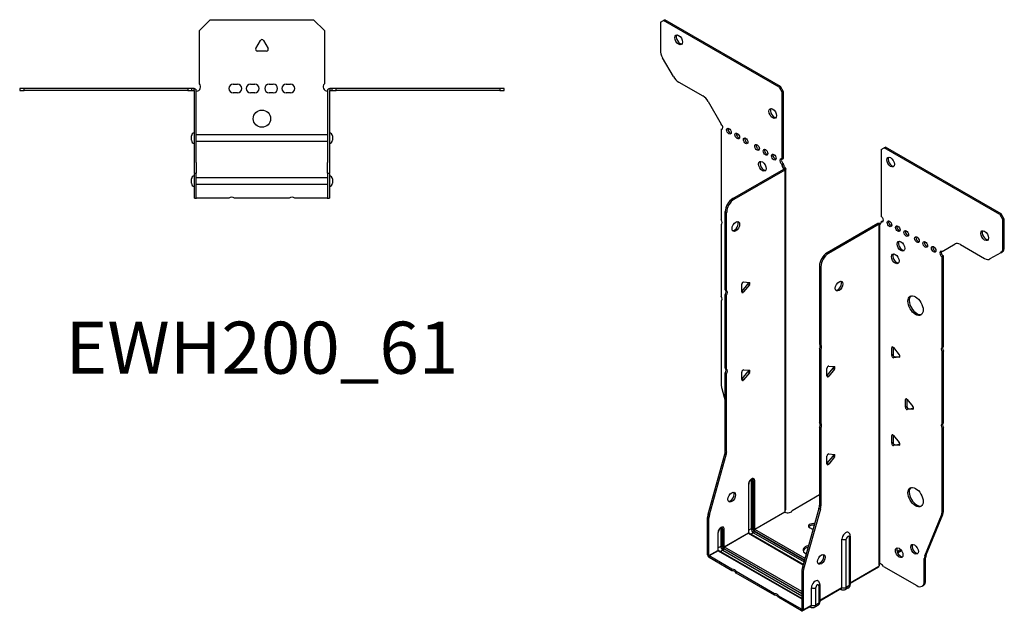
# Model space of a CAD drawing. Units: millimetres. Extents: x -268 to 345, y -350 to 395.
# Drawn here: x -112 to 345, y -350 to -75 of the extents above; entities that cross this region are included whole.
import ezdxf

# ---------------------------------------------------------------- set-up
doc = ezdxf.new("R2010")
doc.units = ezdxf.units.MM
doc.styles.get("Standard").update_dxf_attribs({"font": 'arial.ttf'})

# ---------------------------------------------------------------- blocks, each defined once
blk = doc.blocks.new('EWH200_61-Top')
at = {"layer": ''}
for p, q in [((-29, 26.98), (-24, 31.98)), ((-24, 31.98), (24, 31.98)), ((24, 31.98), (29, 26.98)), ((-29, 2.18), (-29, 26.98)), ((29, 26.98), (29, 2.18)), ((-2.86, 18.63), (-0.69, 22.38)), ((0.69, 22.38), (2.86, 18.63)), ((2.16, 17.43), (-2.16, 17.43)), ((-112.47, 0), (-112.47, -0.9)), ((-110.47, 0), (-112.47, 0)), ((-110.47, -0.9), (-110.47, 0)), ((-34.47, 0), (-110.47, 0)), ((-34.47, 0), (-34.47, -0.9)), ((-32.47, 0), (-34.47, 0)), ((-31.47, 0), (-32.47, 0)), ((-32.47, -0.9), (-32.47, 0)), ((-31.47, -0.6), (-31.47, 0)), ((-13.3, 1.98), (-11.3, 1.98)), ((-5.3, 1.98), (-3.3, 1.98)), ((3.3, 1.98), (5.3, 1.98)), ((11.3, 1.98), (13.3, 1.98)), ((32.47, 0), (31.47, 0)), ((31.47, 0), (31.47, -0.6)), ((34.47, 0), (32.47, 0)), ((32.47, 0), (32.47, -0.9)), ((34.47, -0.9), (34.47, 0)), ((110.47, 0), (34.47, 0)), ((112.47, 0), (110.47, 0)), ((110.47, 0), (110.47, -0.9)), ((112.47, -0.9), (112.47, 0)), ((-112.47, -0.9), (-110.47, -0.9)), ((-34.47, -0.9), (-110.47, -0.9)), ((-34.47, -0.9), (-32.47, -0.9)), ((-32.47, -0.9), (-31.47, -0.9)), ((-31.47, -0.9), (-31.47, -0.6)), ((-31.37, -34.37), (-31.37, -1)), ((-30.47, -34.37), (-30.47, -1)), ((-11.3, -2.02), (-13.3, -2.02)), ((-3.3, -2.02), (-5.3, -2.02)), ((5.3, -2.02), (3.3, -2.02)), ((13.3, -2.02), (11.3, -2.02)), ((30.47, -1), (30.47, -34.37)), ((31.37, -1), (31.37, -34.37)), ((31.47, -0.6), (31.47, -0.9)), ((31.47, -0.9), (32.47, -0.9)), ((32.47, -0.9), (34.47, -0.9)), ((110.47, -0.9), (34.47, -0.9)), ((110.47, -0.9), (112.47, -0.9)), ((-32.72, -24.03), (-32.72, -22.01)), ((-30.47, -21.42), (-30.37, -21.42)), ((-30.37, -21.42), (30.37, -21.42)), ((30.37, -21.42), (30.47, -21.42)), ((32.72, -22.01), (32.72, -24.03)), ((-30.37, -24.62), (-30.47, -24.62)), ((30.37, -24.62), (-30.37, -24.62)), ((30.47, -24.62), (30.37, -24.62)), ((-31.37, -39.37), (-31.37, -34.37)), ((-30.47, -34.37), (-30.47, -39.37)), ((30.47, -39.37), (30.47, -34.37)), ((31.37, -34.37), (31.37, -39.37)), ((-31.37, -39.37), (-31.37, -39.7)), ((-31.37, -39.37), (-30.47, -39.37)), ((-31.37, -50.69), (-31.37, -39.7)), ((-30.47, -39.7), (-30.47, -39.37)), ((-30.47, -50.69), (-30.47, -39.7)), ((30.47, -39.37), (30.47, -39.7)), ((30.47, -39.37), (31.37, -39.37)), ((30.47, -39.7), (30.47, -50.69)), ((31.37, -39.7), (31.37, -39.37)), ((31.37, -39.7), (31.37, -50.69)), ((-32.72, -44.03), (-32.72, -42.01)), ((-30.47, -41.42), (-30.37, -41.42)), ((-30.37, -44.62), (-30.47, -44.62)), ((-30.37, -41.42), (30.37, -41.42)), ((30.37, -44.62), (-30.37, -44.62)), ((30.37, -41.42), (30.47, -41.42)), ((30.47, -44.62), (30.37, -44.62)), ((32.72, -42.01), (32.72, -44.03)), ((-31.37, -51.02), (-31.37, -50.69)), ((-31.37, -51.02), (-30.47, -51.02)), ((-30.47, -50.69), (-30.47, -51.02)), ((-30.47, -51.02), (-30.37, -51.02)), ((-15.32, -51.02), (-30.37, -51.02)), ((12.68, -51.02), (-12.68, -51.02)), ((30.37, -51.02), (15.32, -51.02)), ((30.37, -51.02), (30.47, -51.02)), ((30.47, -51.02), (30.47, -50.69)), ((30.47, -51.02), (31.37, -51.02)), ((31.37, -50.69), (31.37, -51.02))]:
    blk.add_line(p, q, dxfattribs=at)
blk.add_circle((0, -14.02), 4, dxfattribs=at)
for centre, radius, start, end in [((-2.16, 18.23), 0.8, 150, 270), ((0, 21.98), 0.8, 30, 150), ((2.16, 18.23), 0.8, 270, 30), ((-30.5, 0.78), 2.05, 273.5755, 42.9703), ((-13.3, -0.02), 2, 90, 270), ((-11.3, -0.02), 2, 270, 90), ((-5.3, -0.02), 2, 90, 270), ((-3.3, -0.02), 2, 270, 90), ((3.3, -0.02), 2, 90, 270), ((5.3, -0.02), 2, 270, 90), ((11.3, -0.02), 2, 90, 270), ((13.3, -0.02), 2, 270, 90), ((30.5, 0.78), 2.05, 137.0297, 266.4245), ((-31.47, -1), 0.1, 0, 18.3265), ((-31.47, -1), 1, 0, 18.3265), ((31.47, -1), 1, 161.6735, 180), ((31.47, -1), 0.1, 161.6735, 180), ((-31.22, -22.01), 1.5, 95.7392, 180), ((31.22, -22.01), 1.5, 0, 84.2608), ((-31.22, -24.03), 1.5, 180, 264.2608), ((31.22, -24.03), 1.5, 275.7392, 0), ((-31.22, -42.01), 1.5, 95.7392, 180), ((31.22, -42.01), 1.5, 0, 84.2608), ((-31.22, -44.03), 1.5, 180, 264.2608), ((31.22, -44.03), 1.5, 275.7392, 0), ((-14, -52.52), 2, 48.5904, 131.4096), ((14, -52.52), 2, 48.5904, 131.4096)]:
    blk.add_arc(centre, radius, start, end, dxfattribs=at)
for points, knots in [([(-31.47, 0), (-31.34, 0), (-31.21, -0.03), (-30.97, -0.13), (-30.86, -0.2), (-30.71, -0.35), (-30.66, -0.41), (-30.58, -0.54), (-30.55, -0.61), (-30.52, -0.69)], [0, 0, 0, 0, 0.0398384, 0.0398384, 0.0791351, 0.0791351, 0.1025996, 0.1025996, 0.1260856, 0.1260856, 0.1260856, 0.1260856]), ([(30.52, -0.69), (30.56, -0.56), (30.63, -0.45), (30.8, -0.25), (30.9, -0.17), (31.08, -0.08), (31.16, -0.05), (31.31, -0.01), (31.39, 0), (31.47, 0)], [0, 0, 0, 0, 0.0388321, 0.0388321, 0.0776902, 0.0776902, 0.1017558, 0.1017558, 0.1257827, 0.1257827, 0.1257827, 0.1257827]), ([(-31.38, -0.97), (-31.38, -0.96), (-31.38, -0.95), (-31.39, -0.94), (-31.4, -0.93), (-31.42, -0.92), (-31.43, -0.91), (-31.45, -0.9), (-31.46, -0.9), (-31.47, -0.9)], [0, 0, 0, 0, 0.00270019, 0.00270019, 0.00577332, 0.00577332, 0.0095422, 0.0095422, 0.01545704, 0.01545704, 0.01545704, 0.01545704]), ([(-30.37, -1.27), (-30.39, -1.27), (-30.4, -1.27), (-30.41, -1.27), (-30.42, -1.27), (-30.44, -1.26), (-30.45, -1.26), (-30.46, -1.25), (-30.46, -1.24), (-30.47, -1.22), (-30.47, -1.21), (-30.47, -1.21)], [0, 0, 0, 0, 0.00414947, 0.00414947, 0.00985575, 0.00985575, 0.01607896, 0.01607896, 0.022844, 0.022844, 0.03216191, 0.03216191, 0.03216191, 0.03216191]), ([(30.47, -1.21), (30.47, -1.22), (30.47, -1.24), (30.46, -1.25), (30.45, -1.26), (30.44, -1.26), (30.43, -1.27), (30.41, -1.27), (30.4, -1.27), (30.39, -1.27), (30.38, -1.27), (30.37, -1.27)], [0, 0, 0, 0, 0.00748678, 0.00748678, 0.01585951, 0.01585951, 0.02318816, 0.02318816, 0.02824891, 0.02824891, 0.0322523, 0.0322523, 0.0322523, 0.0322523]), ([(31.47, -0.9), (31.47, -0.9), (31.45, -0.9), (31.43, -0.91), (31.42, -0.91), (31.4, -0.93), (31.4, -0.93), (31.39, -0.95), (31.38, -0.95), (31.38, -0.96), (31.38, -0.96), (31.38, -0.97)], [0, 0, 0, 0, 0.00360947, 0.00360947, 0.00631481, 0.00631481, 0.00848354, 0.00848354, 0.00949281, 0.00949281, 0.01048091, 0.01048091, 0.01048091, 0.01048091])]:
    blk.add_open_spline(points, degree=3, knots=knots, dxfattribs=at)
for points in [[(-30.43, -1.27), (-30.41, -1.27), (-30.39, -1.27), (-30.37, -1.27)], [(30.37, -1.27), (30.39, -1.27), (30.41, -1.27), (30.43, -1.27)]]:
    blk.add_open_spline(points, degree=3, dxfattribs=at)
blk = doc.blocks.new('EWH200_61-ISO')
at = {"layer": ''}
for p, q in [((-73.44, 146.54), (-72.02, 147.35)), ((-73.44, 146.54), (-73.44, 133.53)), ((-72.02, 147.35), (-71.38, 147.72)), ((-18.28, 116.33), (-72.02, 147.35)), ((-17.64, 116.69), (-71.38, 147.72)), ((-67.4, 121.39), (-72.4, 130.05)), ((-64.9, 118.75), (-53.69, 112.27)), ((-17.64, 116.69), (-18.28, 116.33)), ((-18.28, 116.33), (-16.87, 113.88)), ((-16.23, 114.24), (-17.64, 116.69)), ((-16.87, 113.88), (-16.23, 114.24)), ((-16.87, 82.85), (-16.87, 113.88)), ((-16.23, 83.22), (-16.23, 114.24)), ((-51.19, 109.63), (-45.15, 99.18)), ((-45.15, 99.18), (-45.15, 99.11)), ((-45.15, 96.8), (-44.51, 97.17)), ((-45.15, 96.8), (-45.15, 54.7)), ((29.06, 87.36), (30.47, 88.18)), ((29.06, 87.36), (29.06, 56.34)), ((30.47, 88.18), (31.11, 88.55)), ((84.21, 57.15), (30.47, 88.18)), ((84.85, 57.52), (31.11, 88.55)), ((-16.87, 82.85), (-16.23, 83.22)), ((-39.76, 64.65), (-16.16, 78.28)), ((-39.12, 64.29), (-15.52, 77.91)), ((-16.23, 80.77), (-16.87, 80.4)), ((-16.87, 79.99), (-16.87, 80.4)), ((-16.23, 80.36), (-16.87, 79.99)), ((-16.23, 80.36), (-16.23, 80.77)), ((-16.16, 78.43), (-15.95, 78.55)), ((-16.16, 78.28), (-16.16, 78.43)), ((-15.52, 77.91), (-16.16, 78.28)), ((-16.14, 78.29), (-15.34, 78.06)), ((-15.95, 78.55), (-15.52, 78.8)), ((-15.52, -80.48), (-15.52, 77.91)), ((-15.23, -79.73), (-15.23, 78.33)), ((-39.12, 64.29), (-39.76, 64.65)), ((-43.29, 22.21), (-43.29, 58.53)), ((-43.29, 58.53), (-42.66, 58.16)), ((-42.66, 21.85), (-42.66, 58.16)), ((84.85, 57.52), (84.21, 57.15)), ((84.21, 57.15), (85.62, 54.7)), ((86.26, 55.07), (84.85, 57.52)), ((85.62, 54.7), (86.26, 55.07)), ((86.26, 42.07), (86.26, 55.07)), ((-45.15, 52.54), (-45.15, 19.18)), ((27.57, 53.03), (3.97, 39.41)), ((28.21, 52.66), (4.61, 39.04)), ((28.21, 52.66), (27.57, 53.03)), ((28.23, 52.67), (27.83, 53.14)), ((28.21, -105.73), (28.21, 52.66)), ((28.56, 52.86), (28.35, 52.73)), ((28.35, 52.73), (28.35, -105.17)), ((28.99, 53.1), (28.56, 52.86)), ((29.06, 53.89), (29.69, 54.25)), ((29.06, 53.89), (29.06, 53.48)), ((85.62, 41.7), (85.62, 54.7)), ((57.34, 40.01), (63.38, 43.49)), ((65.88, 43.24), (77.09, 36.77)), ((86.26, 42.07), (85.62, 41.7)), ((4.61, 39.04), (3.97, 39.41)), ((57.98, 37.93), (57.34, 37.56)), ((57.34, -4.47), (57.34, 37.56)), ((57.98, -4.11), (57.98, 37.93)), ((84.59, 39.41), (79.59, 36.52)), ((84.59, 39.41), (85.23, 39.78)), ((0.44, 33.28), (0.44, -3.03)), ((0.44, 33.28), (1.07, 32.91)), ((1.07, 32.91), (1.07, -3.4)), ((-35.62, 21.29), (-35.62, 24.82)), ((-35.41, 21.58), (-32.76, 24.88)), ((-34.77, 25.88), (-32.12, 25.64)), ((-32.12, 24.51), (-34.77, 21.21)), ((-32.12, 24.51), (-32.76, 24.88)), ((-43.29, 22.21), (-42.66, 21.85)), ((-43.29, -14.28), (-43.29, 20.05)), ((-42.66, 19.69), (-43.29, 20.05)), ((-42.66, -14.65), (-42.66, 19.69)), ((-34.77, 21.21), (-35.41, 21.58)), ((-45.15, 17.02), (-45.15, -22.01)), ((0.44, -3.03), (1.07, -3.4)), ((34.54, -4.42), (33.97, -4.75)), ((34.61, -4.47), (34.61, -7.91)), ((57.34, -4.47), (57.98, -4.11)), ((0.44, -5.19), (0.44, -39.53)), ((1.07, -5.56), (0.44, -5.19)), ((1.07, -5.56), (1.07, -39.9)), ((33.97, -8.28), (33.97, -4.75)), ((34.61, -7.91), (33.97, -8.28)), ((34.82, -4.67), (37.47, -7.97)), ((35.46, -8.97), (34.82, -9.34)), ((37.47, -9.1), (34.82, -9.34)), ((35.46, -8.97), (37.75, -8.76)), ((37.68, -8.98), (37.47, -9.1)), ((57.98, -6.27), (57.34, -6.63)), ((57.34, -39.99), (57.34, -6.63)), ((57.98, -39.62), (57.98, -6.27)), ((4.72, -13.25), (7.37, -13.49)), ((-43.29, -14.28), (-42.66, -14.65)), ((-43.29, -52.57), (-43.29, -16.44)), ((-42.66, -16.81), (-43.29, -16.44)), ((-42.66, -52.94), (-42.66, -16.81)), ((-35.62, -19.54), (-35.62, -16)), ((-35.41, -19.24), (-32.76, -15.95)), ((-34.77, -14.95), (-32.12, -15.18)), ((-32.12, -16.31), (-34.77, -19.61)), ((-32.12, -16.31), (-32.76, -15.95)), ((3.87, -17.84), (3.87, -14.3)), ((4.08, -17.55), (6.73, -14.25)), ((4.08, -17.55), (4.72, -17.92)), ((7.37, -14.62), (4.72, -17.92)), ((6.73, -14.25), (7.37, -14.62)), ((-34.77, -19.61), (-35.41, -19.24)), ((-44.92, -23.61), (-43.29, -29.43)), ((40.9, -28.51), (40.34, -28.83)), ((40.34, -32.37), (40.34, -28.83)), ((40.97, -32), (40.34, -32.37)), ((40.97, -28.55), (40.97, -32)), ((41.18, -28.76), (43.83, -32.05)), ((41.82, -33.06), (41.18, -33.42)), ((43.83, -33.19), (41.18, -33.42)), ((41.82, -33.06), (44.11, -32.85)), ((44.04, -33.07), (43.83, -33.19)), ((0.44, -39.53), (1.07, -39.9)), ((57.34, -39.99), (57.98, -39.62)), ((0.44, -41.69), (0.44, -77.82)), ((1.07, -42.06), (0.44, -41.69)), ((1.07, -42.06), (1.07, -78.19)), ((34.54, -45.24), (33.97, -45.57)), ((33.97, -49.11), (33.97, -45.57)), ((34.61, -45.29), (34.61, -48.74)), ((34.82, -45.5), (37.47, -48.79)), ((57.98, -41.78), (57.34, -42.15)), ((57.34, -81.19), (57.34, -42.15)), ((57.98, -80.82), (57.98, -41.78)), ((34.61, -48.74), (33.97, -49.11)), ((35.46, -49.79), (34.82, -50.16)), ((37.47, -49.92), (34.82, -50.16)), ((35.46, -49.79), (37.75, -49.59)), ((37.68, -49.8), (37.47, -49.92)), ((-51.29, -82.02), (-43.53, -54.17)), ((-50.66, -82.38), (-42.89, -54.54)), ((-43.53, -54.17), (-42.89, -54.54)), ((-42.66, -52.94), (-43.29, -52.57)), ((4.72, -54.07), (7.37, -54.31)), ((3.87, -58.66), (3.87, -55.13)), ((4.08, -58.37), (6.73, -55.07)), ((4.08, -58.37), (4.72, -58.74)), ((7.37, -55.44), (4.72, -58.74)), ((6.73, -55.07), (7.37, -55.44)), ((-32.58, -68.29), (-32.58, -90.74)), ((-32.43, -90.54), (-32.43, -68.09)), ((-31.27, -66.43), (-31.27, -88.89)), ((-30.56, -88.89), (-30.56, -66.43)), ((-30.56, -66.43), (-30.32, -66.58)), ((-30.32, -66.58), (-30.32, -89.03)), ((-29.61, -89.03), (-29.61, -66.58)), ((-12.23, -80.28), (0.44, -72.97)), ((-50.66, -82.38), (-51.29, -82.02)), ((-29.61, -89.03), (-15.67, -80.98)), ((-15.64, -81.13), (-29.54, -89.15)), ((0.2, -79.42), (-7.56, -107.26)), ((0.84, -79.79), (-6.93, -107.63)), ((0.2, -79.42), (0.84, -79.79)), ((1.07, -78.19), (0.44, -77.82)), ((49.98, -101.02), (57.74, -82.15)), ((57.11, -82.51), (57.74, -82.15)), ((57.98, -80.82), (57.34, -81.19)), ((-51.53, -100.95), (-51.53, -83.61)), ((-51.53, -83.61), (-50.89, -83.98)), ((-50.89, -101.32), (-50.89, -83.98)), ((49.34, -101.39), (57.11, -82.51)), ((-46.72, -90.83), (-46.72, -98.91)), ((-46.57, -98.71), (-46.57, -90.62)), ((-45.41, -88.97), (-45.41, -97.05)), ((-44.7, -97.05), (-44.7, -88.97)), ((-44.7, -88.97), (-44.46, -89.11)), ((-44.46, -89.11), (-44.46, -97.19)), ((-43.75, -97.19), (-43.75, -89.11)), ((-43.75, -97.19), (-32.58, -90.74)), ((-32.51, -90.87), (-43.68, -97.32)), ((-32.51, -90.87), (-7.08, -105.55)), ((-31.27, -88.89), (-32.43, -89.56)), ((-7.04, -105.4), (-32.26, -90.84)), ((-30.24, -90.66), (-31.41, -91.33)), ((-30.24, -90.66), (-6.72, -104.24)), ((-29.89, -89.76), (-6.46, -103.29)), ((-6.52, -103.54), (-29.89, -90.05)), ((-6.26, -102.59), (-29.54, -89.15)), ((-2.69, -89.22), (-4.1, -88.41)), ((10.87, -116.16), (10.87, -93.7)), ((12.88, -116.1), (12.88, -93.64)), ((14.3, -92.82), (14.3, -115.27)), ((14.74, -92.21), (14.74, -114.66)), ((-50.89, -101.32), (-46.72, -98.91)), ((-46.65, -99.03), (-50.82, -101.44)), ((-46.65, -99.03), (-7.8, -121.46)), ((-45.41, -97.05), (-46.57, -97.72)), ((-7.8, -121.29), (-46.4, -99.01)), ((-44.39, -98.83), (-45.55, -99.5)), ((-44.39, -98.83), (-7.8, -119.95)), ((-44.03, -97.93), (-7.8, -118.85)), ((-7.8, -119.14), (-44.03, -98.22)), ((-7.8, -118.03), (-43.68, -97.32)), ((38.18, -98.53), (36.47, -99.52)), ((38.57, -99.04), (36.71, -100.11)), ((-51.53, -100.95), (-50.89, -101.32)), ((-40.18, -107.58), (-50.82, -101.44)), ((-50.82, -101.44), (-50.82, -102.18)), ((-40.18, -108.32), (-50.82, -102.18)), ((49.1, -102.72), (49.74, -102.35)), ((49.1, -113.23), (49.1, -102.72)), ((49.98, -101.02), (49.34, -101.39)), ((49.74, -112.86), (49.74, -102.35)), ((-40.18, -108.32), (-40.18, -107.58)), ((-20.38, -119.02), (-38.31, -108.66)), ((-38.31, -108.66), (-38.31, -109.4)), ((-20.38, -119.75), (-38.31, -109.4)), ((-7.8, -108.86), (-7.8, -126.2)), ((-7.8, -108.86), (-7.16, -109.23)), ((-6.93, -107.63), (-7.56, -107.26)), ((-7.16, -109.23), (-7.16, -126.57)), ((14.74, -113.92), (28.06, -106.23)), ((27.82, -106.71), (14.74, -114.26)), ((30.15, -106.37), (45.57, -115.27)), ((49.74, -112.86), (49.1, -113.23)), ((-3.27, -124.32), (-3.27, -116.24)), ((-1.26, -124.26), (-1.26, -116.18)), ((0.16, -115.36), (0.16, -123.44)), ((0.6, -114.74), (0.6, -122.83)), ((0.6, -122.08), (10.87, -116.16)), ((10.66, -116.61), (0.6, -122.42)), ((10.12, -116.93), (10.47, -117.13)), ((13.82, -116.35), (12.39, -117.17)), ((14.3, -115.27), (12.88, -116.1)), ((48.07, -115.52), (48.71, -115.15)), ((-20.38, -119.75), (-20.38, -119.02)), ((-7.87, -126.24), (-18.51, -120.1)), ((-18.51, -120.1), (-18.51, -120.83)), ((-7.87, -126.97), (-18.51, -120.83)), ((0.16, -123.44), (-1.26, -124.26)), ((-7.87, -126.24), (-7.8, -126.2)), ((-7.87, -126.97), (-7.87, -126.24)), ((-7.8, -126.2), (-7.16, -126.57)), ((-3.48, -124.78), (-7.37, -127.02)), ((-7.16, -126.57), (-3.27, -124.32)), ((-4.03, -125.09), (-3.67, -125.3)), ((-0.32, -124.52), (-1.75, -125.34))]:
    blk.add_line(p, q, dxfattribs=at)
for centre, major_axis in [((-64.95, 138.37), (1.25, -2.17)), ((-21.25, 104.16), (1.25, -2.17)), ((-41.62, 95.91), (-0.75, 1.3)), ((-37.73, 93.67), (-0.75, 1.3)), ((-33.84, 91.42), (-0.75, 1.3)), ((-28.53, 88.36), (-0.75, 1.3)), ((-24.64, 86.12), (-0.75, 1.3)), ((-20.76, 83.87), (-0.75, 1.3)), ((33.44, 81.57), (-1.25, 2.17)), ((-26.06, 79.58), (1.25, -2.17)), ((-38.41, 51.63), (1.25, 2.17)), ((32.94, 52.87), (-0.75, 1.3)), ((36.83, 50.62), (-0.75, 1.3)), ((40.72, 48.38), (-0.75, 1.3)), ((45.67, 45.52), (-0.75, 1.3)), ((77.14, 47.36), (-1.25, 2.17)), ((38.25, 42.46), (-1.25, 2.17)), ((49.56, 43.27), (-0.75, 1.3)), ((53.45, 41.03), (-0.75, 1.3)), ((35.63, 36.62), (-1.25, 2.17)), ((9.56, 23.93), (-1.25, -2.17)), ((45.04, 14.86), (-2.5, 4.33)), ((-40.29, -74.13), (1.25, 2.17)), ((45.04, -74.14), (-2.5, 4.33)), ((44.58, -98.37), (-1.25, 2.17)), ((1.32, -103.05), (-1.25, -2.17)), ((37.44, -99.96), (-1.25, 2.17))]:
    blk.add_ellipse(centre, major_axis=major_axis, ratio=0.57735, dxfattribs=at)
for centre, major_axis, start_param, end_param in [((-64.31, 138.74), (-1.25, 2.17), 0.257391, 2.884202), ((-69.9, 131.49), (-2.5, 4.33), 0.785398, 1.570796), ((-64.9, 122.83), (-2.5, 4.33), 1.570796, 2.356194), ((-53.69, 108.19), (-2.5, 4.33), 4.712389, 5.497787), ((-20.61, 104.53), (-1.25, 2.17), 0.257391, 2.884202), ((-45.5, 98.16), (0.75, -1.3), 5.837624, 8.299543), ((-44.87, 98.53), (0.75, -1.3), 5.837624, 5.845036), ((-40.98, 96.28), (0.75, -1.3), 3.579742, 5.845036), ((-37.09, 94.04), (0.75, -1.3), 3.579742, 5.845036), ((-33.2, 91.79), (0.75, -1.3), 3.579742, 5.845036), ((-27.9, 88.73), (0.75, -1.3), 3.579742, 5.845036), ((-24.01, 86.48), (0.75, -1.3), 3.579742, 5.845036), ((-20.12, 84.24), (0.75, -1.3), 3.579742, 5.845036), ((-16.87, 81.63), (-0.75, 1.3), 5.497787, 8.63938), ((-16.23, 81.99), (0.75, -1.3), 3.579742, 5.497787), ((34.08, 81.93), (-1.25, 2.17), 0.257391, 2.884202), ((-25.42, 79.95), (-1.25, 2.17), 0.257391, 2.884202), ((-15.81, 79.38), (0.75, -1.3), 3.926991, 5.15795), ((-15.17, 79.75), (-0.75, 1.3), 0.785398, 2.016358), ((-16.23, 78.32), (0.1, 0), 5.497787, 5.817645), ((-16.23, 78.32), (-1, 0), 2.356194, 2.676053), ((-39.76, 60.57), (-2.5, -4.33), 3.926991, 5.497787), ((-39.12, 60.2), (2.5, 4.33), 0.785398, 2.356194), ((29.06, 55.11), (0.75, -1.3), 5.497787, 8.63938), ((-46.21, 54.23), (1, -1.73), 0.062664, 1.508132), ((-39.05, 52), (-1.25, -2.17), 0.257391, 2.884202), ((28.28, 52.62), (1, 0), 2.036336, 2.356194), ((28.28, 52.62), (-0.1, 0), 5.177929, 5.497787), ((28, 54.09), (0.75, -1.3), 5.837624, 7.068583), ((28.63, 54.46), (-0.75, 1.3), 2.696031, 2.703444), ((29.69, 55.48), (0.75, -1.3), 5.497787, 5.845036), ((33.58, 53.23), (0.75, -1.3), 3.579742, 5.845036), ((37.47, 50.99), (0.75, -1.3), 3.579742, 5.845036), ((41.36, 48.74), (0.75, -1.3), 3.579742, 5.845036), ((46.31, 45.89), (0.75, -1.3), 3.579742, 5.845036), ((77.78, 47.72), (-1.25, 2.17), 0.257391, 2.884202), ((38.88, 42.82), (-1.25, 2.17), 0.257391, 2.884202), ((50.2, 43.64), (0.75, -1.3), 3.579742, 5.845036), ((54.09, 41.4), (0.75, -1.3), 3.579742, 5.845036), ((65.88, 39.16), (-2.5, 4.33), 5.497787, 6.283185), ((82.09, 43.74), (2.5, -4.33), 0, 0.785398), ((82.73, 44.11), (2.5, -4.33), 0, 0.785398), ((3.97, 35.32), (-2.5, -4.33), 3.926991, 5.497787), ((4.61, 34.96), (2.5, 4.33), 0.785398, 2.356194), ((36.27, 36.99), (-1.25, 2.17), 0.257391, 2.884202), ((57.34, 38.78), (-0.75, 1.3), 5.497787, 8.63938), ((57.98, 39.15), (0.75, -1.3), 3.579742, 5.497787), ((77.09, 40.85), (2.5, -4.33), 5.497787, 6.283185), ((-35.05, 25.15), (0.4, 0.693), 0.261799, 2.356194), ((-33.04, 25.28), (0.4, 0.693), 4.45059, 5.603046), ((-32.4, 24.91), (0.4, 0.693), 4.45059, 6.544985), ((8.92, 24.3), (-1.25, -2.17), 0.257391, 2.884202), ((-46.21, 18.71), (1, -1.73), 0.062664, 1.508132), ((-44.35, 20.52), (1, 1.73), 4.775053, 6.220521), ((-43.72, 20.15), (1, 1.73), 4.775053, 6.220521), ((-35.69, 21.98), (0.4, 0.693), 4.052319, 4.45059), ((-35.05, 21.62), (-0.4, -0.693), 5.497787, 7.592182), ((45.67, 15.23), (-2.5, 4.33), 0.127625, 3.013967), ((-0.62, -4.73), (1, 1.73), 4.775053, 6.220521), ((0.01, -5.09), (1, 1.73), 4.775053, 6.220521), ((34.54, -5.07), (-0.4, 0.693), 4.974188, 7.068583), ((58.4, -6.17), (-1, 1.73), 0.062664, 1.508132), ((59.04, -5.8), (-1, 1.73), 0.062664, 1.508132), ((34.54, -8.61), (0.4, -0.693), 3.926991, 6.021386), ((35.17, -8.24), (0.4, -0.693), 3.926991, 6.021386), ((37.19, -8.37), (0.4, -0.693), 6.021386, 8.115781), ((4.43, -13.98), (0.4, 0.693), 0.261799, 2.356194), ((6.45, -13.85), (0.4, 0.693), 4.45059, 5.603046), ((7.08, -14.22), (0.4, 0.693), 4.45059, 6.544985), ((-44.35, -15.98), (1, 1.73), 4.775053, 6.220521), ((-43.72, -16.34), (1, 1.73), 4.775053, 6.220521), ((-35.05, -15.67), (0.4, 0.693), 0.261799, 2.356194), ((-33.04, -15.54), (0.4, 0.693), 4.45059, 5.603046), ((-32.4, -15.91), (0.4, 0.693), 4.45059, 6.544985), ((3.8, -17.15), (0.4, 0.693), 4.052319, 4.45059), ((4.43, -17.51), (-0.4, -0.693), 5.497787, 7.592182), ((-41.62, -24.06), (-2.5, 4.33), 0.785398, 1.151917), ((-35.69, -18.84), (0.4, 0.693), 4.052319, 4.45059), ((-35.05, -19.21), (-0.4, -0.693), 5.497787, 7.592182), ((40.9, -29.16), (-0.4, 0.693), 4.974188, 7.068583), ((41.54, -32.33), (0.4, -0.693), 3.926991, 6.021386), ((40.9, -32.69), (0.4, -0.693), 3.926991, 6.021386), ((43.55, -32.46), (0.4, -0.693), 6.021386, 8.115781), ((-0.62, -41.22), (1, 1.73), 4.775053, 6.220521), ((0.01, -41.59), (1, 1.73), 4.775053, 6.220521), ((58.4, -41.68), (-1, 1.73), 0.062664, 1.508132), ((59.04, -41.32), (-1, 1.73), 0.062664, 1.508132), ((34.54, -45.9), (-0.4, 0.693), 4.974188, 7.068583), ((34.54, -49.43), (0.4, -0.693), 3.926991, 6.021386), ((35.17, -49.06), (0.4, -0.693), 3.926991, 6.021386), ((37.19, -49.2), (0.4, -0.693), 6.021386, 8.115781), ((-46.83, -54.61), (-2.5, -4.33), 1.989675, 2.356194), ((-46.19, -54.98), (2.5, 4.33), 5.131268, 5.497787), ((4.43, -54.8), (0.4, 0.693), 0.261799, 2.356194), ((6.45, -54.67), (0.4, 0.693), 4.45059, 5.603046), ((7.08, -55.04), (0.4, 0.693), 4.45059, 6.544985), ((3.8, -57.97), (0.4, 0.693), 4.052319, 4.45059), ((4.43, -58.34), (-0.4, -0.693), 5.497787, 7.592182), ((-31.09, -67.43), (1.05, 1.82), 5.497787, 8.63938), ((-32.93, -68.09), (0.5, 0), 5.497787, 6.283185), ((-32.05, -66.88), (0.55, 0.953), 5.497787, 5.995637), ((-30.92, -66.64), (-0.5, 0), 3.926991, 5.497787), ((-31.69, -67.09), (0.8, 1.39), 5.497787, 6.093006), ((-31.45, -67.23), (0.8, 1.39), 5.497787, 6.283185), ((-29.96, -66.37), (-0.5, 0), 0.785398, 2.356194), ((-40.92, -73.76), (-1.25, -2.17), 0.257391, 2.884202), ((45.67, -73.77), (-2.5, 4.33), 0.127625, 3.013967), ((-47.99, -81.57), (-2.5, -4.33), 5.131268, 5.497787), ((-14.26, -80.58), (1.03, 1.78), 1.838023, 2.109807), ((-14.28, -80.24), (2.05, 0), 3.989396, 6.24776), ((-3.1, -79.86), (-2.5, -4.33), 1.989675, 2.356194), ((-2.46, -80.23), (2.5, 4.33), 5.131268, 5.497787), ((53.8, -79.15), (2.5, -4.33), 0.418879, 0.785398), ((54.44, -78.78), (-2.5, 4.33), 3.560472, 3.926991), ((-47.36, -81.94), (2.5, 4.33), 1.989675, 2.356194), ((-2.69, -87.59), (-2, 0), 4.246376, 7.068583), ((-45.24, -89.97), (1.05, 1.82), 5.497787, 8.63938), ((-47.07, -90.62), (0.5, 0), 5.497787, 6.283185), ((-46.19, -89.42), (0.55, 0.953), 5.497787, 5.995637), ((-45.06, -89.17), (-0.5, 0), 3.926991, 5.497787), ((-45.84, -89.62), (0.8, 1.39), 5.497787, 6.093006), ((-45.59, -89.76), (0.8, 1.39), 5.497787, 6.283185), ((-44.1, -88.91), (-0.5, 0), 0.785398, 2.356194), ((-32.93, -90.54), (0.5, 0), 5.497787, 6.283185), ((-32.51, -90.79), (0.05, -0.0866), 3.926991, 5.497787), ((-32.51, -91.28), (0.25, 0.433), 0, 0.785398), ((-30.92, -89.09), (-0.5, 0), 3.926991, 5.497787), ((-30.24, -89.48), (0.73, -1.26), 3.926991, 5.497787), ((-29.89, -89.27), (-0.475, 0.823), 0.785398, 2.356194), ((-29.89, -89.27), (0.3, -0.52), 3.926991, 5.497787), ((-29.96, -88.83), (-0.5, 0), 0.785398, 2.356194), ((-30.24, -90.25), (-0.25, -0.433), 0.785398, 2.356194), ((-29.54, -89.56), (-0.25, -0.433), 3.926991, 5.497787), ((-29.54, -89.07), (-0.05, 0.0866), 0.785398, 2.356194), ((-2.69, -88.32), (-2, 0), 4.350952, 5.959357), ((-1.27, -88.41), (-2, 0), 0.785398, 0.877187), ((12.64, -92.68), (1.25, 2.17), 6.212058, 8.63938), ((11.82, -93.03), (-1.5, 0), 0.885566, 2.356194), ((13.59, -93.23), (0.504, 0.873), 5.497787, 8.63938), ((13.24, -92.21), (1.5, 0), 5.497787, 6.283185), ((-47.07, -98.71), (0.5, 0), 5.497787, 6.283185), ((-46.65, -98.95), (0.05, -0.0866), 3.926991, 5.497787), ((-46.65, -99.44), (0.25, 0.433), 0, 0.785398), ((-45.06, -97.26), (-0.5, 0), 3.926991, 5.497787), ((-44.39, -97.64), (0.73, -1.26), 3.926991, 5.497787), ((-44.03, -97.44), (-0.475, 0.823), 0.785398, 2.356194), ((-44.03, -97.44), (0.3, -0.52), 3.926991, 5.497787), ((-44.1, -96.99), (-0.5, 0), 0.785398, 2.356194), ((-44.39, -98.42), (-0.25, -0.433), 0.785398, 2.356194), ((-43.68, -97.73), (-0.25, -0.433), 3.926991, 5.497787), ((-43.68, -97.24), (-0.05, 0.0866), 0.785398, 2.356194), ((-3.18, -98.73), (-4, 0), 5.069723, 7.177337), ((-3.18, -99.47), (-4, 0), 5.128946, 6.123407), ((38.07, -99.59), (-1.25, 2.17), 0.257391, 2.884202), ((45.22, -98), (-1.25, 2.17), 0.257391, 2.884202), ((-50.82, -101.36), (-0.5, 0.866), 0.785398, 2.356194), ((-50.82, -101.36), (0.05, -0.0866), 3.926991, 5.497787), ((0.69, -102.68), (-1.25, -2.17), 0.257391, 2.884202), ((29.16, -107.02), (-1.02, 1.78), 4.747814, 6.095144), ((52.64, -104.76), (2.5, -4.33), 3.560472, 3.926991), ((53.28, -104.39), (-2.5, 4.33), 0.418879, 0.785398), ((-40.31, -108.74), (2, 0), 0.062664, 1.508132), ((-40.31, -109.47), (2, 0), 0.062664, 1.508132), ((-4.26, -106.82), (-2.5, -4.33), 5.131268, 5.497787), ((-3.63, -107.19), (2.5, 4.33), 1.989675, 2.356194), ((29.47, -105.83), (1.03, 1.78), 1.838023, 2.109807), ((-1.5, -115.22), (1.25, 2.17), 6.212058, 8.63938), ((45.57, -111.19), (2.5, -4.33), 5.497787, 7.068583), ((46.21, -110.82), (2.5, -4.33), 0, 0.785398), ((-2.32, -115.57), (-1.5, 0), 0.885566, 2.356194), ((-0.55, -115.77), (0.504, 0.873), 5.497787, 8.63938), ((-0.9, -114.74), (1.5, 0), 5.497787, 6.283185), ((11.22, -115.83), (-0.75, -1.3), 5.883417, 6.283185), ((10.16, -115.75), (0.5, -0.866), 0, 0.785398), ((11.82, -115.49), (-1.5, 0), 0.885566, 2.356194), ((11.22, -115.14), (1.18, -2.04), 0, 0.785398), ((12.64, -114.32), (1.18, -2.04), 0, 0.785398), ((13.24, -114.66), (1.5, 0), 5.497787, 6.283185), ((-20.51, -120.17), (2, 0), 0.062664, 1.508132), ((-20.51, -120.9), (2, 0), 0.062664, 1.508132), ((-1.5, -122.48), (1.18, -2.04), 0, 0.785398), ((-0.9, -122.83), (1.5, 0), 5.497787, 6.283185), ((-7.87, -126.16), (0.05, -0.0866), 5.497787, 7.068583), ((-7.87, -126.16), (0.5, -0.866), 5.497787, 7.068583), ((-2.92, -124), (-0.75, -1.3), 5.883417, 6.283185), ((-3.98, -123.91), (0.5, -0.866), 0, 0.785398), ((-2.32, -123.65), (1.5, 0), 4.027158, 5.497787), ((-2.92, -123.3), (1.18, -2.04), 0, 0.785398)]:
    blk.add_ellipse(centre, major_axis=major_axis, ratio=0.57735, start_param=start_param, end_param=end_param, dxfattribs=at)
for points, knots in [([(-16.14, 78.29), (-16.14, 78.3), (-16.13, 78.3), (-16.13, 78.32), (-16.13, 78.33), (-16.13, 78.35), (-16.13, 78.36), (-16.15, 78.4), (-16.15, 78.42), (-16.16, 78.43)], [0, 0, 0, 0, 0.00270019, 0.00270019, 0.00577332, 0.00577332, 0.0095422, 0.0095422, 0.01545704, 0.01545704, 0.01545704, 0.01545704]), ([(-15.52, 78.8), (-15.43, 78.73), (-15.36, 78.65), (-15.26, 78.49), (-15.23, 78.41), (-15.23, 78.28), (-15.24, 78.23), (-15.27, 78.14), (-15.3, 78.1), (-15.34, 78.06)], [0, 0, 0, 0, 0.0398384, 0.0398384, 0.0791351, 0.0791351, 0.1025996, 0.1025996, 0.1260856, 0.1260856, 0.1260856, 0.1260856]), ([(27.83, 53.14), (27.94, 53.17), (28.07, 53.19), (28.33, 53.21), (28.46, 53.21), (28.66, 53.19), (28.73, 53.18), (28.87, 53.14), (28.93, 53.12), (28.99, 53.1)], [0, 0, 0, 0, 0.0388321, 0.0388321, 0.0776902, 0.0776902, 0.1017558, 0.1017558, 0.1257827, 0.1257827, 0.1257827, 0.1257827]), ([(28.35, 52.73), (28.34, 52.73), (28.34, 52.72), (28.31, 52.7), (28.3, 52.7), (28.28, 52.69), (28.27, 52.69), (28.26, 52.68), (28.25, 52.68), (28.24, 52.68), (28.24, 52.67), (28.23, 52.67)], [0, 0, 0, 0, 0.00360947, 0.00360947, 0.00631481, 0.00631481, 0.00848354, 0.00848354, 0.00949281, 0.00949281, 0.01048091, 0.01048091, 0.01048091, 0.01048091]), ([(-30.65, -65.84), (-30.69, -65.82), (-30.76, -65.8), (-30.96, -65.84), (-31.06, -65.87), (-31.26, -65.98), (-31.36, -66.05), (-31.58, -66.23), (-31.69, -66.35), (-31.89, -66.6), (-31.99, -66.74), (-32.16, -67.05), (-32.23, -67.2), (-32.35, -67.52), (-32.39, -67.67), (-32.42, -67.91), (-32.43, -68), (-32.43, -68.09)], [0.785398, 0.785398, 0.785398, 0.785398, 1.256637, 1.256637, 1.535716, 1.535716, 1.805322, 1.805322, 2.083811, 2.083811, 2.369867, 2.369867, 2.658461, 2.658461, 2.943931, 2.943931, 3.141593, 3.141593, 3.141593, 3.141593]), ([(-15.64, -81.13), (-15.65, -81.12), (-15.66, -81.12), (-15.67, -81.11), (-15.68, -81.1), (-15.69, -81.08), (-15.69, -81.07), (-15.69, -81.05), (-15.69, -81.03), (-15.68, -81), (-15.67, -80.99), (-15.67, -80.98)], [0, 0, 0, 0, 0.00414947, 0.00414947, 0.00985575, 0.00985575, 0.01607896, 0.01607896, 0.022844, 0.022844, 0.03216191, 0.03216191, 0.03216191, 0.03216191]), ([(-15.52, -80.48), (-15.49, -80.43), (-15.44, -80.36), (-15.31, -80.13), (-15.26, -80), (-15.23, -79.82), (-15.23, -79.77), (-15.23, -79.73)], [0, 0, 0, 0, 0.01782144, 0.01782144, 0.04484088, 0.04484088, 0.05343744, 0.05343744, 0.05343744, 0.05343744]), ([(-44.79, -88.38), (-44.84, -88.35), (-44.9, -88.33), (-45.11, -88.37), (-45.2, -88.41), (-45.4, -88.51), (-45.5, -88.59), (-45.72, -88.77), (-45.83, -88.88), (-46.03, -89.14), (-46.13, -89.28), (-46.3, -89.58), (-46.38, -89.74), (-46.49, -90.05), (-46.53, -90.2), (-46.57, -90.44), (-46.57, -90.54), (-46.57, -90.62)], [0.785398, 0.785398, 0.785398, 0.785398, 1.256637, 1.256637, 1.535716, 1.535716, 1.805322, 1.805322, 2.083811, 2.083811, 2.369867, 2.369867, 2.658461, 2.658461, 2.943931, 2.943931, 3.141593, 3.141593, 3.141593, 3.141593]), ([(-32.26, -90.84), (-32.26, -90.84), (-32.26, -90.84), (-32.28, -90.83), (-32.28, -90.82), (-32.3, -90.81), (-32.31, -90.79), (-32.33, -90.77), (-32.34, -90.76), (-32.36, -90.73), (-32.37, -90.71), (-32.39, -90.67), (-32.4, -90.66), (-32.41, -90.62), (-32.42, -90.61), (-32.43, -90.58), (-32.43, -90.57), (-32.43, -90.55), (-32.43, -90.55), (-32.43, -90.54), (-32.43, -90.54), (-32.43, -90.54)], [1.570796, 1.570796, 1.570796, 1.570796, 1.725357, 1.725357, 1.883036, 1.883036, 2.051092, 2.051092, 2.231328, 2.231328, 2.420348, 2.420348, 2.610757, 2.610757, 2.794075, 2.794075, 2.964792, 2.964792, 3.123649, 3.123649, 3.141593, 3.141593, 3.141593, 3.141593]), ([(14.74, -92.21), (14.74, -92.11), (14.74, -92), (14.71, -91.79), (14.69, -91.68), (14.62, -91.45), (14.57, -91.34), (14.45, -91.1), (14.38, -90.99), (14.2, -90.77), (14.09, -90.66), (13.97, -90.57)], [0, 0, 0, 0, 0.1428543, 0.1428543, 0.2857085, 0.2857085, 0.4285628, 0.4285628, 0.571417, 0.571417, 0.7142713, 0.7142713, 0.7142713, 0.7142713]), ([(-46.4, -99.01), (-46.4, -99.01), (-46.41, -99), (-46.42, -98.99), (-46.43, -98.99), (-46.44, -98.97), (-46.45, -98.96), (-46.47, -98.94), (-46.49, -98.92), (-46.51, -98.89), (-46.52, -98.87), (-46.54, -98.84), (-46.54, -98.82), (-46.56, -98.79), (-46.56, -98.77), (-46.57, -98.75), (-46.57, -98.73), (-46.57, -98.72), (-46.57, -98.71), (-46.57, -98.71), (-46.57, -98.71), (-46.57, -98.71)], [1.570796, 1.570796, 1.570796, 1.570796, 1.725357, 1.725357, 1.883036, 1.883036, 2.051092, 2.051092, 2.231328, 2.231328, 2.420348, 2.420348, 2.610757, 2.610757, 2.794075, 2.794075, 2.964792, 2.964792, 3.123649, 3.123649, 3.141593, 3.141593, 3.141593, 3.141593]), ([(27.82, -106.71), (27.88, -106.67), (27.93, -106.62), (28, -106.5), (28.02, -106.45), (28.05, -106.35), (28.06, -106.29), (28.06, -106.23)], [0.07879447, 0.07879447, 0.07879447, 0.07879447, 0.11561409, 0.11561409, 0.13666308, 0.13666308, 0.15768999, 0.15768999, 0.15768999, 0.15768999]), ([(28.21, -105.73), (28.22, -105.66), (28.23, -105.59), (28.26, -105.44), (28.28, -105.37), (28.31, -105.28), (28.31, -105.26), (28.33, -105.21), (28.34, -105.19), (28.35, -105.17)], [0, 0, 0, 0, 0.02372664, 0.02372664, 0.05543454, 0.05543454, 0.07001065, 0.07001065, 0.08275983, 0.08275983, 0.08275983, 0.08275983]), ([(28.39, -105.16), (28.37, -105.18), (28.36, -105.19), (28.33, -105.23), (28.32, -105.25), (28.3, -105.29), (28.3, -105.3), (28.3, -105.31)], [0.01133603, 0.01133603, 0.01133603, 0.01133603, 0.01741324, 0.01741324, 0.02537721, 0.02537721, 0.02869017, 0.02869017, 0.02869017, 0.02869017]), ([(0.6, -114.74), (0.6, -114.64), (0.6, -114.54), (0.57, -114.32), (0.54, -114.21), (0.48, -113.99), (0.43, -113.87), (0.31, -113.64), (0.24, -113.52), (0.06, -113.3), (-0.05, -113.2), (-0.17, -113.11)], [6.2831853, 6.2831853, 6.2831853, 6.2831853, 6.4260396, 6.4260396, 6.5688938, 6.5688938, 6.7117481, 6.7117481, 6.8546023, 6.8546023, 6.9974566, 6.9974566, 6.9974566, 6.9974566]), ([(12.39, -117.17), (12.25, -117.25), (12.1, -117.32), (11.8, -117.39), (11.65, -117.41), (11.37, -117.42), (11.23, -117.4), (10.98, -117.35), (10.87, -117.32), (10.66, -117.23), (10.56, -117.18), (10.47, -117.13)], [0.7853982, 0.7853982, 0.7853982, 0.7853982, 0.9424778, 0.9424778, 1.0995574, 1.0995574, 1.2566371, 1.2566371, 1.4137167, 1.4137167, 1.5707963, 1.5707963, 1.5707963, 1.5707963]), ([(13.82, -116.35), (13.96, -116.27), (14.09, -116.17), (14.31, -115.95), (14.4, -115.83), (14.54, -115.58), (14.6, -115.46), (14.68, -115.22), (14.7, -115.1), (14.74, -114.88), (14.74, -114.77), (14.74, -114.66)], [5.4977871, 5.4977871, 5.4977871, 5.4977871, 5.6548668, 5.6548668, 5.8119464, 5.8119464, 5.969026, 5.969026, 6.1261057, 6.1261057, 6.2831853, 6.2831853, 6.2831853, 6.2831853]), ([(-0.32, -124.52), (-0.18, -124.43), (-0.06, -124.33), (0.16, -124.11), (0.25, -123.99), (0.4, -123.75), (0.45, -123.62), (0.53, -123.38), (0.56, -123.27), (0.59, -123.04), (0.6, -122.93), (0.6, -122.83)], [5.4977871, 5.4977871, 5.4977871, 5.4977871, 5.6548668, 5.6548668, 5.8119464, 5.8119464, 5.969026, 5.969026, 6.1261057, 6.1261057, 6.2831853, 6.2831853, 6.2831853, 6.2831853]), ([(-1.75, -125.34), (-1.89, -125.42), (-2.04, -125.48), (-2.34, -125.56), (-2.49, -125.58), (-2.78, -125.58), (-2.91, -125.57), (-3.16, -125.52), (-3.27, -125.48), (-3.49, -125.4), (-3.58, -125.35), (-3.67, -125.3)], [0.7853982, 0.7853982, 0.7853982, 0.7853982, 0.9424778, 0.9424778, 1.0995574, 1.0995574, 1.2566371, 1.2566371, 1.4137167, 1.4137167, 1.5707963, 1.5707963, 1.5707963, 1.5707963])]:
    blk.add_open_spline(points, degree=3, knots=knots, dxfattribs=at)

msp = doc.modelspace()

# ---------------------------------------------------------------- block references
for name, p in [('EWH200_61-Top', (0, -106.79)), ('EWH200_61-ISO', (258.46, -222.53))]:
    msp.add_blockref(name, p)

# ---------------------------------------------------------------- texts
at = {"insert": (0, -230.36), "char_height": 24.185, "attachment_point": 5}
msp.add_mtext('EWH200_61', dxfattribs=at)

doc.saveas('drawing.dxf')
